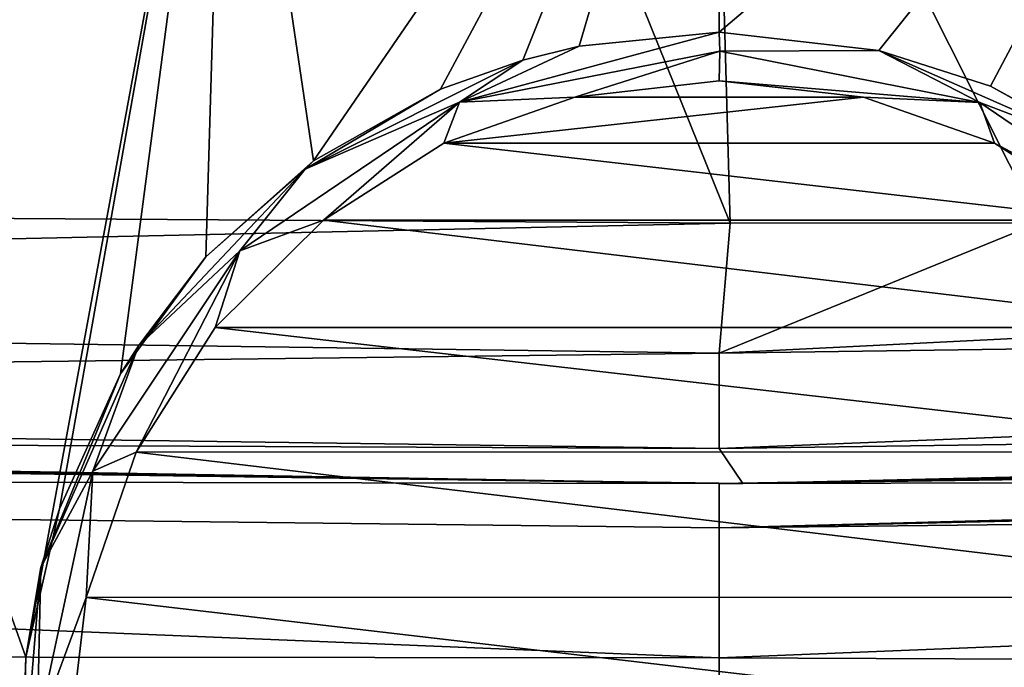
# Model space of a CAD drawing. Units: millimetres. Extents: x -24 to 24, y 0 to 144.
# Drawn here: x -3 to 1, y 139 to 141 of the extents above; entities that cross this region are included whole.
import ezdxf

# ---------------------------------------------------------------- set-up
doc = ezdxf.new("R2010")
doc.units = ezdxf.units.MM
doc.header["$LTSCALE"] = 65.185185
for name, color, linetype in [('182', 7, 'CONTINUOUS'), ('37', 7, 'CONTINUOUS'), ('39', 7, 'CONTINUOUS'), ('40', 7, 'CONTINUOUS'), ('43', 7, 'CONTINUOUS'), ('58', 7, 'CONTINUOUS'), ('786', 7, 'CONTINUOUS'), ('787', 7, 'CONTINUOUS'), ('788', 7, 'CONTINUOUS')]:
    doc.layers.add(name, color=color, linetype=linetype)

msp = doc.modelspace()

# ---------------------------------------------------------------- linework, layer by layer
at = {"layer": '182', "linetype": 'Continuous'}
for points in [[(-4.1355, 143.1986, -17.7389), (-2.6783, 138.4414, -18.0853), (-5.7039, 125.3813, -17.6466), (-4.1355, 143.1986, -17.7389)], [(-1.8938, 143.2066, -18.0949), (-2.664, 139.0316, -18.0769), (-4.1355, 143.1986, -17.7389), (-1.8938, 143.2066, -18.0949)], [(-2.664, 139.0316, -18.0769), (-2.6783, 138.4414, -18.0853), (-4.1355, 143.1986, -17.7389), (-2.664, 139.0316, -18.0769)], [(-2.5341, 139.6018, -18.0845), (-2.664, 139.0316, -18.0769), (-1.8938, 143.2066, -18.0949), (-2.5341, 139.6018, -18.0845)], [(-2.2998, 140.1206, -18.1048), (-2.5341, 139.6018, -18.0845), (-1.8938, 143.2066, -18.0949), (-2.2998, 140.1206, -18.1048)], [(-1.9717, 140.5698, -18.1334), (-2.2998, 140.1206, -18.1048), (-1.8938, 143.2066, -18.0949), (-1.9717, 140.5698, -18.1334)], [(-1.5576, 140.9388, -18.1648), (-1.9717, 140.5698, -18.1334), (-1.8938, 143.2066, -18.0949), (-1.5576, 140.9388, -18.1648)], [(0, 143.2087, -18.1874), (-1.5576, 140.9388, -18.1648), (-1.8938, 143.2066, -18.0949), (0, 143.2087, -18.1874)], [(-1.5576, 140.9388, -18.1648), (0, 143.2087, -18.1874), (-1.0701, 141.2144, -18.193), (-1.5576, 140.9388, -18.1648)], [(-1.0701, 141.2144, -18.193), (0, 143.2087, -18.1874), (-0.754, 141.3261, -18.2058), (-1.0701, 141.2144, -18.193)], [(-0.754, 141.3261, -18.2058), (0, 143.2087, -18.1874), (-0.5372, 141.3798, -18.212), (-0.754, 141.3261, -18.2058)], [(0, 143.2087, -18.1874), (0, 141.4335, -18.2184), (-0.5372, 141.3798, -18.212), (0, 143.2087, -18.1874)]]:
    msp.add_3dface(points, dxfattribs=at)
at = {"layer": '37', "linetype": 'Continuous'}
for points in [[(-13.9048, 143.0792, 60.8792), (-6.0509, 140.7391, 60.9771), (-0.965, 143.1995, 60.9994), (-13.9048, 143.0792, 60.8792)], [(-6.0509, 140.7391, 60.9771), (0.0431, 140.6992, 61), (-0.965, 143.1995, 60.9994), (-6.0509, 140.7391, 60.9771)], [(-0.965, 143.1995, 60.9994), (0.0431, 140.6992, 61), (-0.028, 143.2003, 61), (-0.965, 143.1995, 60.9994)], [(0.0431, 140.6992, 61), (1.2281, 140.7013, 60.9991), (-0.028, 143.2003, 61), (0.0431, 140.6992, 61)], [(-0.028, 143.2003, 61), (1.2281, 140.7013, 60.9991), (6.2289, 143.1745, 60.9758), (-0.028, 143.2003, 61)]]:
    msp.add_3dface(points, dxfattribs=at)
at = {"layer": '39', "linetype": 'Continuous'}
for points in [[(-17.1661, 139.7311, 22.8499), (0, 139.7, 24.5), (-17.1462, 139.9941, 24.5), (-17.1661, 139.7311, 22.8499)], [(17.1553, 139.9239, 23.6387), (17.1462, 139.9941, 24.5), (0, 139.5296, 23.2059), (17.1553, 139.9239, 23.6387)], [(0, 139.5296, 23.2059), (17.1462, 139.9941, 24.5), (0, 139.7, 24.5), (0, 139.5296, 23.2059)], [(17.1666, 139.7217, 22.8216), (17.1553, 139.9239, 23.6387), (0, 139.5296, 23.2059), (17.1666, 139.7217, 22.8216)], [(-17.1926, 139.046, 21.474), (0, 139.0301, 22), (-17.1661, 139.7311, 22.8499), (-17.1926, 139.046, 21.474)], [(0, 139.0301, 22), (0, 139.5296, 23.2059), (-17.1661, 139.7311, 22.8499), (0, 139.0301, 22)], [(0, 139.5296, 23.2059), (0, 139.7, 24.5), (-17.1661, 139.7311, 22.8499), (0, 139.5296, 23.2059)], [(17.1955, 138.9564, 21.3491), (17.1666, 139.7217, 22.8216), (0, 139.0301, 22), (17.1955, 138.9564, 21.3491)], [(0, 139.0301, 22), (17.1666, 139.7217, 22.8216), (0, 139.5296, 23.2059), (0, 139.0301, 22)], [(-17.2272, 137.8876, 20.2696), (0, 138.2355, 20.9645), (-17.1926, 139.046, 21.474), (-17.2272, 137.8876, 20.2696)], [(0, 138.2355, 20.9645), (0, 139.0301, 22), (-17.1926, 139.046, 21.474), (0, 138.2355, 20.9645)], [(0, 138.2355, 20.9645), (17.1955, 138.9564, 21.3491), (0, 139.0301, 22), (0, 138.2355, 20.9645)]]:
    msp.add_3dface(points, dxfattribs=at)
at = {"layer": '40', "linetype": 'Continuous'}
for points in [[(-17.1462, 139.9941, 24.5), (0, 139.7, 24.5), (-16.906, 139.9859, 56.9013), (-17.1462, 139.9941, 24.5)], [(-16.906, 139.9859, 56.9013), (0, 139.7, 24.5), (-16.8394, 139.9836, 57.5037), (-16.906, 139.9859, 56.9013)], [(-16.8394, 139.9836, 57.5037), (0, 139.7, 24.5), (-16.6622, 139.9777, 58.0636), (-16.8394, 139.9836, 57.5037)], [(-16.6622, 139.9777, 58.0636), (0, 139.7, 24.5), (-16.0054, 139.9562, 59.0208), (-16.6622, 139.9777, 58.0636)], [(0, 139.7, 24.5), (17.1462, 139.9941, 24.5), (0.0916, 139.7, 60.0005), (0, 139.7, 24.5)], [(0.0916, 139.7, 60.0005), (17.1462, 139.9941, 24.5), (1.229, 139.7015, 59.9992), (0.0916, 139.7, 60.0005)], [(-16.0054, 139.9562, 59.0208), (0, 139.7, 24.5), (-15.1002, 139.9281, 59.6316), (-16.0054, 139.9562, 59.0208)], [(-15.1002, 139.9281, 59.6316), (0, 139.7, 24.5), (-14.5629, 139.9121, 59.8031), (-15.1002, 139.9281, 59.6316)], [(-14.5629, 139.9121, 59.8031), (0, 139.7, 24.5), (-13.9536, 139.8947, 59.8786), (-14.5629, 139.9121, 59.8031)], [(-13.9536, 139.8947, 59.8786), (0, 139.7, 24.5), (0.0916, 139.7, 60.0005), (-13.9536, 139.8947, 59.8786)]]:
    msp.add_3dface(points, dxfattribs=at)
at = {"layer": '43', "linetype": 'Continuous'}
for points in [[(2.0918, 143.2061, -18.0744), (0, 141.4335, -18.2184), (0, 143.2087, -18.1874), (2.0918, 143.2061, -18.0744)], [(0.6138, 141.3627, -18.2101), (0, 141.4335, -18.2184), (2.0918, 143.2061, -18.0744), (0.6138, 141.3627, -18.2101)], [(1.0429, 141.2262, -18.1943), (0.6138, 141.3627, -18.2101), (2.0918, 143.2061, -18.0744), (1.0429, 141.2262, -18.1943)], [(1.5269, 140.9604, -18.1668), (1.0429, 141.2262, -18.1943), (2.0918, 143.2061, -18.0744), (1.5269, 140.9604, -18.1668)]]:
    msp.add_3dface(points, dxfattribs=at)
at = {"layer": '58', "linetype": 'Continuous'}
for points in [[(13.9431, 140.8944, 60.8785), (1.2281, 140.7013, 60.9991), (0.0001, 140.2, 60.866), (13.9431, 140.8944, 60.8785)], [(13.9431, 140.8944, 60.8785), (0.0001, 140.2, 60.866), (13.9547, 140.3947, 60.7444), (13.9431, 140.8944, 60.8785)], [(0.0431, 140.6992, 61), (-6.0509, 140.7391, 60.9771), (-13.9547, 140.3947, 60.7444), (0.0431, 140.6992, 61)], [(0.0431, 140.6992, 61), (-13.9547, 140.3947, 60.7444), (0.0001, 140.2, 60.866), (0.0431, 140.6992, 61)], [(1.2281, 140.7013, 60.9991), (0.0431, 140.6992, 61), (0.0001, 140.2, 60.866), (1.2281, 140.7013, 60.9991)], [(-13.9547, 140.3947, 60.7444), (-13.9585, 140.0286, 60.378), (0.0001, 140.2, 60.866), (-13.9547, 140.3947, 60.7444)], [(0.0001, 140.2, 60.866), (0.0001, 139.834, 60.5), (13.9547, 140.3947, 60.7444), (0.0001, 140.2, 60.866)], [(13.9547, 140.3947, 60.7444), (0.0001, 139.834, 60.5), (13.9585, 140.0286, 60.378), (13.9547, 140.3947, 60.7444)], [(0.0001, 140.2, 60.866), (-13.9585, 140.0286, 60.378), (0.0001, 139.834, 60.5), (0.0001, 140.2, 60.866)], [(-13.9585, 140.0286, 60.378), (-13.9536, 139.8947, 59.8786), (0.0001, 139.834, 60.5), (-13.9585, 140.0286, 60.378)], [(0.0001, 139.834, 60.5), (0.0916, 139.7, 60.0005), (13.9585, 140.0286, 60.378), (0.0001, 139.834, 60.5)], [(0.0916, 139.7, 60.0005), (13.9536, 139.8947, 59.8786), (13.9585, 140.0286, 60.378), (0.0916, 139.7, 60.0005)], [(-13.9536, 139.8947, 59.8786), (0.0916, 139.7, 60.0005), (0.0001, 139.834, 60.5), (-13.9536, 139.8947, 59.8786)], [(0.0916, 139.7, 60.0005), (1.229, 139.7015, 59.9992), (13.9536, 139.8947, 59.8786), (0.0916, 139.7, 60.0005)]]:
    msp.add_3dface(points, dxfattribs=at)
at = {"layer": '786', "linetype": 'Continuous'}
for points in [[(0, 141.2459, -18.3505), (0.5544, 141.1829, -18.3505), (-0.5543, 141.1831, -18.3505), (0, 141.2459, -18.3505)], [(-0.5543, 141.1831, -18.3505), (0.5544, 141.1829, -18.3505), (-1.058, 141.0073, -18.3505), (-0.5543, 141.1831, -18.3505)], [(0.5544, 141.1829, -18.3505), (1.0581, 141.0071, -18.3505), (-1.058, 141.0073, -18.3505), (0.5544, 141.1829, -18.3505)], [(-1.058, 141.0073, -18.3505), (1.5201, 140.7114, -18.3505), (-1.5202, 140.7111, -18.3505), (-1.058, 141.0073, -18.3505)], [(1.0581, 141.0071, -18.3505), (1.5201, 140.7114, -18.3505), (-1.058, 141.0073, -18.3505), (1.0581, 141.0071, -18.3505)], [(-1.5202, 140.7111, -18.3505), (1.9358, 140.2992, -18.3505), (-1.9363, 140.2983, -18.3505), (-1.5202, 140.7111, -18.3505)], [(1.5201, 140.7114, -18.3505), (1.9358, 140.2992, -18.3505), (-1.5202, 140.7111, -18.3505), (1.5201, 140.7114, -18.3505)], [(1.9358, 140.2992, -18.3505), (2.2394, 139.8204, -18.3505), (-1.9363, 140.2983, -18.3505), (1.9358, 140.2992, -18.3505)], [(-1.9363, 140.2983, -18.3505), (2.2394, 139.8204, -18.3505), (-2.24, 139.8191, -18.3505), (-1.9363, 140.2983, -18.3505)], [(-2.24, 139.8191, -18.3505), (2.4307, 139.2627, -18.3505), (-2.4311, 139.2614, -18.3505), (-2.24, 139.8191, -18.3505)], [(2.2394, 139.8204, -18.3505), (2.4307, 139.2627, -18.3505), (-2.24, 139.8191, -18.3505), (2.2394, 139.8204, -18.3505)], [(-2.4311, 139.2614, -18.3505), (2.5, 138.6858, -18.3505), (-2.5, 138.6845, -18.3505), (-2.4311, 139.2614, -18.3505)], [(2.4307, 139.2627, -18.3505), (2.5, 138.6858, -18.3505), (-2.4311, 139.2614, -18.3505), (2.4307, 139.2627, -18.3505)]]:
    msp.add_3dface(points, dxfattribs=at)
at = {"layer": '787', "linetype": 'Continuous'}
for points in [[(-0.5372, 141.3798, -18.212), (0, 141.4335, -18.2184), (-0.9976, 141.1648, -18.3098), (-0.5372, 141.3798, -18.212)], [(0, 141.4335, -18.2184), (0.0025, 141.3601, -18.3142), (-0.9976, 141.1648, -18.3098), (0, 141.4335, -18.2184)], [(-0.754, 141.3261, -18.2058), (-0.5372, 141.3798, -18.212), (-0.9976, 141.1648, -18.3098), (-0.754, 141.3261, -18.2058)], [(0.0025, 141.3601, -18.3142), (-0.5543, 141.1831, -18.3505), (-0.9976, 141.1648, -18.3098), (0.0025, 141.3601, -18.3142)], [(0, 141.2459, -18.3505), (-0.5543, 141.1831, -18.3505), (0.0025, 141.3601, -18.3142), (0, 141.2459, -18.3505)], [(-1.0701, 141.2144, -18.193), (-0.754, 141.3261, -18.2058), (-1.5903, 140.9066, -18.2045), (-1.0701, 141.2144, -18.193)], [(-0.754, 141.3261, -18.2058), (-0.9976, 141.1648, -18.3098), (-1.5903, 140.9066, -18.2045), (-0.754, 141.3261, -18.2058)], [(-1.5576, 140.9388, -18.1648), (-1.0701, 141.2144, -18.193), (-1.5903, 140.9066, -18.2045), (-1.5576, 140.9388, -18.1648)], [(-0.5543, 141.1831, -18.3505), (-1.058, 141.0073, -18.3505), (-0.9976, 141.1648, -18.3098), (-0.5543, 141.1831, -18.3505)], [(-0.9976, 141.1648, -18.3098), (-1.5202, 140.7111, -18.3505), (-1.841, 140.5931, -18.3099), (-0.9976, 141.1648, -18.3098)], [(-0.9976, 141.1648, -18.3098), (-1.841, 140.5931, -18.3099), (-1.5903, 140.9066, -18.2045), (-0.9976, 141.1648, -18.3098)], [(-1.058, 141.0073, -18.3505), (-1.5202, 140.7111, -18.3505), (-0.9976, 141.1648, -18.3098), (-1.058, 141.0073, -18.3505)], [(-1.9717, 140.5698, -18.1334), (-1.5903, 140.9066, -18.2045), (-2.2299, 140.2284, -18.2044), (-1.9717, 140.5698, -18.1334)], [(-1.5903, 140.9066, -18.2045), (-1.841, 140.5931, -18.3099), (-2.2299, 140.2284, -18.2044), (-1.5903, 140.9066, -18.2045)], [(-1.9717, 140.5698, -18.1334), (-1.5576, 140.9388, -18.1648), (-1.5903, 140.9066, -18.2045), (-1.9717, 140.5698, -18.1334)], [(-1.5202, 140.7111, -18.3505), (-1.9363, 140.2983, -18.3505), (-1.841, 140.5931, -18.3099), (-1.5202, 140.7111, -18.3505)], [(-1.841, 140.5931, -18.3099), (-2.24, 139.8191, -18.3505), (-2.4063, 139.7468, -18.3099), (-1.841, 140.5931, -18.3099)], [(-1.841, 140.5931, -18.3099), (-2.4063, 139.7468, -18.3099), (-2.2299, 140.2284, -18.2044), (-1.841, 140.5931, -18.3099)], [(-2.2998, 140.1206, -18.1048), (-1.9717, 140.5698, -18.1334), (-2.2299, 140.2284, -18.2044), (-2.2998, 140.1206, -18.1048)], [(-1.9363, 140.2983, -18.3505), (-2.24, 139.8191, -18.3505), (-1.841, 140.5931, -18.3099), (-1.9363, 140.2983, -18.3505)], [(-2.2998, 140.1206, -18.1048), (-2.2299, 140.2284, -18.2044), (-2.6056, 139.3772, -18.2043), (-2.2998, 140.1206, -18.1048)], [(-2.2299, 140.2284, -18.2044), (-2.4063, 139.7468, -18.3099), (-2.6056, 139.3772, -18.2043), (-2.2299, 140.2284, -18.2044)], [(-2.5341, 139.6018, -18.0845), (-2.2998, 140.1206, -18.1048), (-2.6056, 139.3772, -18.2043), (-2.5341, 139.6018, -18.0845)], [(-2.24, 139.8191, -18.3505), (-2.4311, 139.2614, -18.3505), (-2.4063, 139.7468, -18.3099), (-2.24, 139.8191, -18.3505)], [(-2.4063, 139.7468, -18.3099), (-2.4311, 139.2614, -18.3505), (-2.6201, 138.7521, -18.3099), (-2.4063, 139.7468, -18.3099)], [(-2.4063, 139.7468, -18.3099), (-2.6201, 138.7521, -18.3099), (-2.6056, 139.3772, -18.2043), (-2.4063, 139.7468, -18.3099)], [(-2.664, 139.0316, -18.0769), (-2.5341, 139.6018, -18.0845), (-2.6056, 139.3772, -18.2043), (-2.664, 139.0316, -18.0769)], [(-2.664, 139.0316, -18.0769), (-2.6056, 139.3772, -18.2043), (-2.6826, 138.4503, -18.2043), (-2.664, 139.0316, -18.0769)], [(-2.6056, 139.3772, -18.2043), (-2.6201, 138.7521, -18.3099), (-2.6826, 138.4503, -18.2043), (-2.6056, 139.3772, -18.2043)], [(-2.4311, 139.2614, -18.3505), (-2.5, 138.6845, -18.3505), (-2.6201, 138.7521, -18.3099), (-2.4311, 139.2614, -18.3505)], [(-2.6783, 138.4414, -18.0853), (-2.664, 139.0316, -18.0769), (-2.6826, 138.4503, -18.2043), (-2.6783, 138.4414, -18.0853)]]:
    msp.add_3dface(points, dxfattribs=at)
at = {"layer": '788', "linetype": 'Continuous'}
for points in [[(0, 141.4335, -18.2184), (0.6138, 141.3627, -18.2101), (0.0025, 141.3601, -18.3142), (0, 141.4335, -18.2184)], [(0, 141.2459, -18.3505), (0.0025, 141.3601, -18.3142), (1.0012, 141.1628, -18.3099), (0, 141.2459, -18.3505)], [(0.0025, 141.3601, -18.3142), (0.6138, 141.3627, -18.2101), (1.0012, 141.1628, -18.3099), (0.0025, 141.3601, -18.3142)], [(0.6138, 141.3627, -18.2101), (1.0429, 141.2262, -18.1943), (1.4948, 140.9752, -18.2044), (0.6138, 141.3627, -18.2101)], [(1.0012, 141.1628, -18.3099), (0.6138, 141.3627, -18.2101), (1.4948, 140.9752, -18.2044), (1.0012, 141.1628, -18.3099)], [(0.5544, 141.1829, -18.3505), (0, 141.2459, -18.3505), (1.0012, 141.1628, -18.3099), (0.5544, 141.1829, -18.3505)], [(1.0429, 141.2262, -18.1943), (1.5269, 140.9604, -18.1668), (1.4948, 140.9752, -18.2044), (1.0429, 141.2262, -18.1943)], [(1.0581, 141.0071, -18.3505), (0.5544, 141.1829, -18.3505), (1.0012, 141.1628, -18.3099), (1.0581, 141.0071, -18.3505)], [(1.0581, 141.0071, -18.3505), (1.0012, 141.1628, -18.3099), (1.8436, 140.5904, -18.31), (1.0581, 141.0071, -18.3505)], [(1.8436, 140.5904, -18.31), (1.0012, 141.1628, -18.3099), (1.4948, 140.9752, -18.2044), (1.8436, 140.5904, -18.31)], [(1.5201, 140.7114, -18.3505), (1.0581, 141.0071, -18.3505), (1.8436, 140.5904, -18.31), (1.5201, 140.7114, -18.3505)]]:
    msp.add_3dface(points, dxfattribs=at)

doc.saveas('drawing.dxf')
